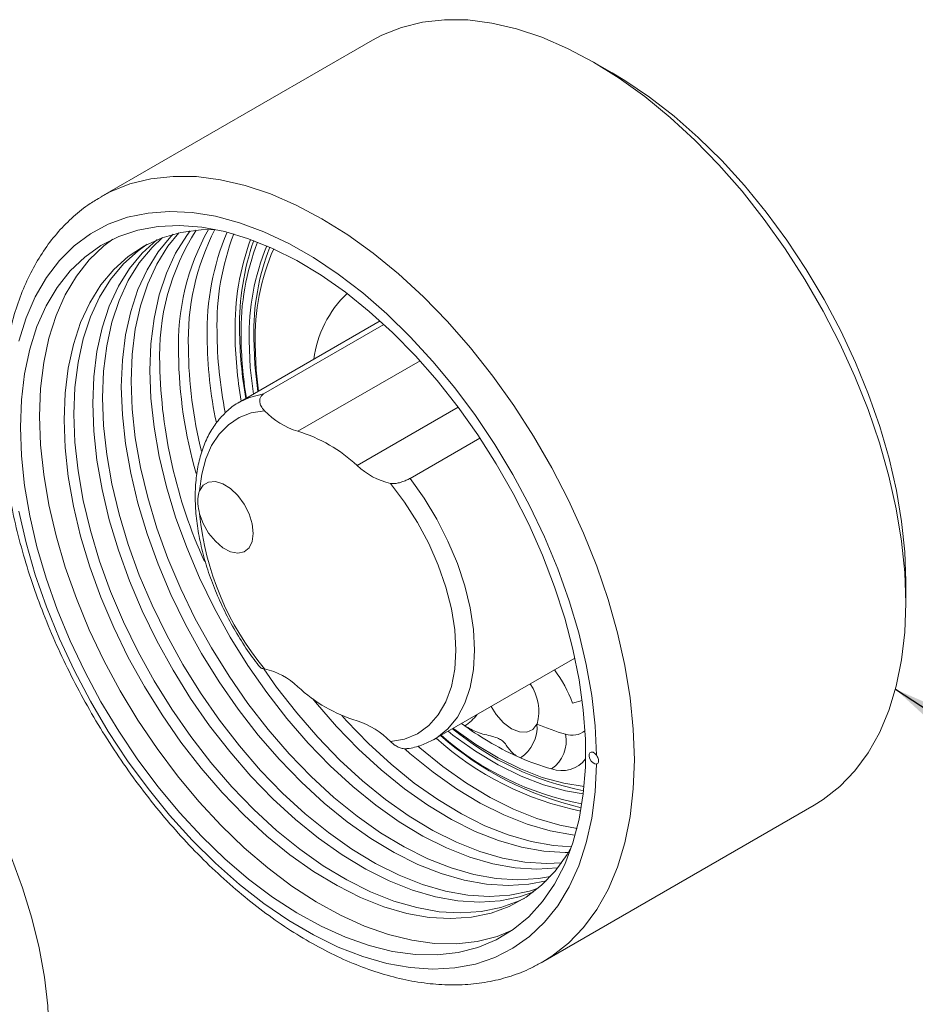
# Model space of a CAD drawing. Units: inches. Extents: x 0.25 to 8.1, y 4.66 to 9.83.
# Drawn here: x 5.84 to 6.68, y 7.94 to 8.87 of the extents above; entities that cross this region are included whole.
import ezdxf

# ---------------------------------------------------------------- set-up
doc = ezdxf.new("R2010")
doc.units = ezdxf.units.IN
doc.header["$MEASUREMENT"] = 0
doc.dimstyles.new('SLDDIMSTYLE0', dxfattribs={"dimtxt": 0, "dimasz": 0.13, "dimexe": 0, "dimexo": 0.0625, "dimgap": 0, "dimtad": 0, "dimtih": 1, "dimtoh": 1, "dimdec": 0, "dimrnd": 1e-09, "dimzin": 0, "dimdsep": 46, "dimtxsty": 'Standard', "dimsah": 1, "dimcen": 0.09, "dimadec": 0, "dimazin": 0, "dimtfac": 0.13, "dimtdec": 0, "dimtofl": 0, "dimtmove": 0, "dimatfit": 3, "dimfxl": 1, "dimfrac": 2, "dimtolj": 1, "dimtzin": 0, "dimarcsym": 0})

msp = doc.modelspace()

# ---------------------------------------------------------------- linework, layer by layer
at = {"color": 7, "linetype": 'Continuous', "lineweight": 15}
for p, q in [((6.17365, 8.84655), (5.91952, 8.69984)), ((6.39821, 8.81584), (6.38053, 8.82604)), ((6.18094, 8.58357), (6.04921, 8.50752)), ((6.18449, 8.58032), (6.07182, 8.51528)), ((6.20888, 8.43616), (6.27435, 8.47395)), ((6.67301, 8.31939), (6.67301, 8.3398)), ((6.23149, 8.19176), (6.36322, 8.26781)), ((6.37003, 8.22819), (6.36095, 8.22574)), ((6.25713, 8.20656), (6.2601, 8.2044)), ((6.33318, 7.98327), (6.58732, 8.12998)), ((6.33318, 7.98327), (6.33161, 7.98238))]:
    msp.add_line(p, q, dxfattribs=at)
at = {"color": 8, "linetype": 'Continuous', "lineweight": 15}
for p, q in [((6.21823, 8.54624), (6.10383, 8.4802)), ((6.25399, 8.5028), (6.15933, 8.44816))]:
    msp.add_line(p, q, dxfattribs=at)
at = {"color": 7, "linetype": 'Continuous', "lineweight": 15, "flags": 128}
for points in [[(6.17365, 8.84655), (6.18236, 8.85117), (6.20081, 8.85857), (6.22049, 8.86343), (6.24126, 8.86573), (6.26298, 8.86545), (6.2855, 8.8626), (6.30867, 8.85719), (6.33234, 8.84926), (6.35633, 8.83886), (6.38048, 8.82607), (6.40464, 8.81097), (6.42863, 8.79367), (6.4523, 8.77428), (6.47547, 8.75293), (6.49799, 8.72978), (6.51971, 8.70498), (6.54048, 8.6787), (6.56016, 8.65112), (6.57861, 8.62242), (6.59571, 8.59281), (6.61133, 8.56248), (6.62538, 8.53165), (6.63776, 8.50052), (6.64838, 8.46931), (6.65716, 8.43823), (6.66406, 8.40749), (6.66902, 8.3773), (6.67202, 8.34787), (6.67301, 8.31939), (6.67202, 8.29207), (6.66902, 8.2661), (6.66406, 8.24163), (6.65716, 8.21886), (6.64838, 8.19792), (6.63776, 8.17897), (6.62538, 8.16213), (6.61133, 8.14752), (6.59571, 8.13523), (6.58732, 8.12998)], [(6.39821, 8.81584), (6.40983, 8.80884), (6.43307, 8.79314), (6.45607, 8.77531), (6.47865, 8.75549), (6.50064, 8.73381), (6.5219, 8.71044), (6.54227, 8.68555), (6.5616, 8.6593), (6.57975, 8.6319), (6.59659, 8.60353), (6.61201, 8.57441), (6.62588, 8.54474), (6.63811, 8.51474), (6.64862, 8.48462), (6.65731, 8.4546), (6.66415, 8.4249), (6.66906, 8.39572), (6.67202, 8.36729), (6.67301, 8.3398)], [(6.3835, 8.17678), (6.38222, 8.20431), (6.37899, 8.23274), (6.37382, 8.26189), (6.36676, 8.29152), (6.35785, 8.32145), (6.34716, 8.35144), (6.33477, 8.38129), (6.32077, 8.41078), (6.30524, 8.43971), (6.28832, 8.46786), (6.27011, 8.49504), (6.25074, 8.52104), (6.23036, 8.54569), (6.20911, 8.56881), (6.18714, 8.59023), (6.16462, 8.6098), (6.14169, 8.62739), (6.11852, 8.64285), (6.09529, 8.65609), (6.07215, 8.66701), (6.04927, 8.67553), (6.02682, 8.68159), (6.00495, 8.68515), (5.98383, 8.68618), (5.96359, 8.68468), (5.94439, 8.68065), (5.92637, 8.67412), (5.90965, 8.66514), (5.89435, 8.65378), (5.88058, 8.64012), (5.86844, 8.62425), (5.85802, 8.60628), (5.84939, 8.58635), (5.84262, 8.5646)], [(5.84407, 8.4841), (5.84505, 8.5098), (5.84798, 8.53418), (5.85285, 8.55706), (5.8596, 8.57827), (5.8682, 8.59765), (5.87858, 8.61506), (5.89066, 8.63036), (5.90436, 8.64346), (5.91957, 8.65424), (5.93618, 8.66263), (5.95407, 8.66857), (5.9731, 8.67201), (5.99314, 8.67293), (6.01403, 8.67132), (6.03562, 8.6672), (6.05775, 8.66059), (6.08026, 8.65154), (6.10298, 8.64012), (6.12574, 8.62641), (6.14838, 8.61052), (6.17072, 8.59256), (6.1926, 8.57267), (6.21386, 8.551), (6.23434, 8.52769), (6.2539, 8.50293), (6.27237, 8.47691), (6.28964, 8.4498), (6.30556, 8.42182), (6.32003, 8.39317), (6.33293, 8.36406), (6.34417, 8.3347), (6.35367, 8.30533), (6.36136, 8.27614), (6.36717, 8.24737), (6.37107, 8.21921), (6.37303, 8.19189), (6.37303, 8.1656), (6.37107, 8.14054), (6.36717, 8.11688), (6.36136, 8.09482), (6.35367, 8.07451), (6.34417, 8.0561), (6.33293, 8.03973), (6.32003, 8.02551), (6.30556, 8.01356), (6.28964, 8.00397), (6.27237, 7.9968), (6.2539, 7.9921), (6.23434, 7.98992), (6.21386, 7.99026), (6.1926, 7.99313), (6.17072, 7.9985), (6.14838, 8.00634), (6.12574, 8.01659), (6.10298, 8.02916), (6.08026, 8.04397), (6.05775, 8.06091), (6.03562, 8.07985), (6.01403, 8.10066), (5.99314, 8.12317), (5.9731, 8.14722), (5.95407, 8.17264), (5.93618, 8.19923), (5.91957, 8.2268), (5.90436, 8.25514), (5.89066, 8.28405), (5.87858, 8.31331), (5.8682, 8.3427), (5.8596, 8.37201), (5.85285, 8.40102), (5.84798, 8.42951), (5.84505, 8.45727), (5.84407, 8.4841)], [(5.88501, 8.49092), (5.88599, 8.51587), (5.88892, 8.5395), (5.89377, 8.56162), (5.90051, 8.58205), (5.90909, 8.60064), (5.91944, 8.61725), (5.93147, 8.63173), (5.9451, 8.64399), (5.96021, 8.65391), (5.97669, 8.66143), (5.99441, 8.66649), (6.01323, 8.66904), (6.02629, 8.66934)], [(5.86203, 8.49447), (5.86301, 8.52017), (5.86594, 8.54455), (5.87081, 8.56743), (5.87756, 8.58864), (5.88616, 8.60802), (5.89654, 8.62542), (5.90862, 8.64073), (5.92232, 8.65382), (5.93078, 8.66024)], [(5.9118, 8.50639), (5.91278, 8.53134), (5.91571, 8.55497), (5.92056, 8.57708), (5.92731, 8.59752), (5.93588, 8.61611), (5.94623, 8.63272), (5.95826, 8.6472), (5.97189, 8.65946), (5.97216, 8.65967)], [(5.921, 8.51169), (5.92198, 8.53665), (5.9249, 8.56027), (5.92976, 8.58239), (5.9365, 8.60283), (5.94508, 8.62142), (5.95542, 8.63802), (5.96746, 8.65251), (5.97717, 8.66161)], [(5.9386, 8.52185), (5.93958, 8.54681), (5.94251, 8.57043), (5.94736, 8.59255), (5.9541, 8.61299), (5.96268, 8.63158), (5.97303, 8.64818), (5.98506, 8.66267), (5.98709, 8.66474)], [(5.94779, 8.52716), (5.94877, 8.55211), (5.9517, 8.57574), (5.95655, 8.59786), (5.96329, 8.6183), (5.97187, 8.63689), (5.98222, 8.65349), (5.99246, 8.66607)], [(5.96539, 8.53732), (5.96637, 8.56228), (5.9693, 8.5859), (5.97415, 8.60802), (5.9809, 8.62846), (5.98947, 8.64705), (5.99982, 8.66365), (6.00308, 8.668)], [(5.8942, 8.49622), (5.89518, 8.52118), (5.89811, 8.54481), (5.90296, 8.56692), (5.9097, 8.58736), (5.91828, 8.60595), (5.92863, 8.62255), (5.94066, 8.63704), (5.95429, 8.64929), (5.96291, 8.65536)], [(6.06644, 8.51747), (6.06361, 8.54255), (6.0626, 8.56776)], [(6.0622, 8.51502), (6.05936, 8.54011), (6.05836, 8.56532)], [(6.06708, 8.51784), (6.06499, 8.53747), (6.06402, 8.56205)], [(6.34739, 8.07156), (6.34678, 8.07148), (6.32746, 8.07018), (6.30726, 8.07142), (6.28635, 8.07517), (6.26488, 8.08141), (6.24303, 8.09008), (6.22096, 8.10113), (6.19884, 8.11446), (6.17686, 8.12997), (6.15518, 8.14754), (6.13397, 8.16703), (6.11339, 8.18829), (6.09362, 8.21115), (6.0748, 8.23544), (6.05708, 8.26095), (6.04059, 8.2875), (6.02548, 8.31488), (6.01185, 8.34286), (5.99982, 8.37124), (5.98947, 8.39979), (5.9809, 8.42829), (5.97415, 8.45651), (5.9693, 8.48423), (5.96637, 8.51124), (5.96539, 8.53732)], [(6.33658, 8.05935), (6.31998, 8.05601), (6.30066, 8.05471), (6.28047, 8.05595), (6.25956, 8.0597), (6.23809, 8.06594), (6.21623, 8.07461), (6.19416, 8.08566), (6.17205, 8.09899), (6.15007, 8.1145), (6.12838, 8.13207), (6.10717, 8.15156), (6.0866, 8.17282), (6.06682, 8.19568), (6.048, 8.21997), (6.03028, 8.24548), (6.0138, 8.27203), (5.99869, 8.29941), (5.98506, 8.3274), (5.97303, 8.35578), (5.96268, 8.38432), (5.9541, 8.41282), (5.94736, 8.44104), (5.94251, 8.46876), (5.93958, 8.49577), (5.9386, 8.52185)], [(6.34041, 8.06333), (6.32917, 8.06131), (6.30986, 8.06002), (6.28966, 8.06126), (6.26875, 8.06501), (6.24728, 8.07124), (6.22543, 8.07992), (6.20336, 8.09097), (6.18124, 8.1043), (6.15926, 8.11981), (6.13758, 8.13738), (6.11636, 8.15687), (6.09579, 8.17813), (6.07602, 8.20099), (6.05719, 8.22527), (6.03947, 8.25079), (6.02299, 8.27734), (6.00788, 8.30472), (5.99425, 8.3327), (5.98222, 8.36108), (5.97187, 8.38963), (5.96329, 8.41813), (5.95655, 8.44635), (5.9517, 8.47407), (5.94877, 8.50108), (5.94779, 8.52716)], [(6.3289, 8.05232), (6.32067, 8.04965), (6.30238, 8.04585), (6.28306, 8.04455), (6.26287, 8.04579), (6.24195, 8.04954), (6.22049, 8.05578), (6.19863, 8.06445), (6.17656, 8.0755), (6.15445, 8.08883), (6.13246, 8.10434), (6.11078, 8.12191), (6.08957, 8.1414), (6.069, 8.16266), (6.04922, 8.18552), (6.0304, 8.20981), (6.01268, 8.23532), (5.9962, 8.26187), (5.98108, 8.28925), (5.96746, 8.31723), (5.95542, 8.34561), (5.94508, 8.37416), (5.9365, 8.40266), (5.92976, 8.43088), (5.9249, 8.4586), (5.92198, 8.48561), (5.921, 8.51169)], [(6.32472, 8.04896), (6.31148, 8.04435), (6.29319, 8.04054), (6.27387, 8.03925), (6.25368, 8.04048), (6.23276, 8.04423), (6.21129, 8.05047), (6.18944, 8.05915), (6.16737, 8.07019), (6.14525, 8.08352), (6.12327, 8.09904), (6.10159, 8.11661), (6.08038, 8.1361), (6.0598, 8.15735), (6.04003, 8.18022), (6.02121, 8.2045), (6.00349, 8.23002), (5.987, 8.25657), (5.97189, 8.28394), (5.95826, 8.31193), (5.94623, 8.34031), (5.93588, 8.36886), (5.92731, 8.39735), (5.92056, 8.42557), (5.91571, 8.45329), (5.91278, 8.4803), (5.9118, 8.50639)], [(6.30452, 8.01284), (6.29033, 8.00716), (6.27186, 8.00247), (6.2523, 8.00029), (6.23182, 8.00063), (6.21056, 8.0035), (6.18868, 8.00887), (6.16634, 8.01671), (6.1437, 8.02695), (6.12094, 8.03953), (6.09822, 8.05434), (6.07571, 8.07128), (6.05358, 8.09022), (6.03199, 8.11103), (6.0111, 8.13354), (5.99106, 8.15759), (5.97203, 8.18301), (5.95414, 8.2096), (5.93753, 8.23717), (5.92232, 8.26551), (5.90862, 8.29442), (5.89654, 8.32368), (5.88616, 8.35307), (5.87756, 8.38238), (5.87081, 8.41138), (5.86594, 8.43988), (5.86301, 8.46764), (5.86203, 8.49447)], [(6.31637, 8.0431), (6.31099, 8.04048), (6.29387, 8.03419), (6.27558, 8.03038), (6.25627, 8.02909), (6.23607, 8.03032), (6.21516, 8.03407), (6.19369, 8.04031), (6.17184, 8.04898), (6.14977, 8.06003), (6.12765, 8.07336), (6.10567, 8.08887), (6.08399, 8.10644), (6.06277, 8.12593), (6.0422, 8.14719), (6.02243, 8.17005), (6.0036, 8.19434), (5.98588, 8.21985), (5.9694, 8.2464), (5.95429, 8.27378), (5.94066, 8.30177), (5.92863, 8.33015), (5.91828, 8.3587), (5.9097, 8.38719), (5.90296, 8.41541), (5.89811, 8.44313), (5.89518, 8.47014), (5.8942, 8.49622)], [(6.07268, 8.49949), (6.06031, 8.4974), (6.04902, 8.49302), (6.03896, 8.4864), (6.03029, 8.47765), (6.02315, 8.4669), (6.01764, 8.45432), (6.01383, 8.44008), (6.0118, 8.42441)], [(6.36017, 8.09099), (6.35604, 8.08395), (6.34484, 8.06839), (6.332, 8.05501), (6.31761, 8.04391), (6.3018, 8.03517), (6.28468, 8.02888), (6.26639, 8.02507), (6.24707, 8.02378), (6.22688, 8.02501), (6.20597, 8.02876), (6.1845, 8.035), (6.16265, 8.04368), (6.14057, 8.05473), (6.11846, 8.06806), (6.09648, 8.08357), (6.07479, 8.10114), (6.05358, 8.12063), (6.03301, 8.14189), (6.01323, 8.16475), (5.99441, 8.18903), (5.97669, 8.21455), (5.96021, 8.2411), (5.9451, 8.26847), (5.93147, 8.29646), (5.91944, 8.32484), (5.90909, 8.35339), (5.90051, 8.38188), (5.89377, 8.4101), (5.88892, 8.43783), (5.88599, 8.46483), (5.88501, 8.49092)], [(6.0118, 8.40304), (6.01527, 8.39375), (6.02034, 8.38491), (6.02662, 8.3772), (6.03363, 8.37122), (6.04083, 8.36742), (6.04767, 8.36609), (6.05362, 8.36734), (6.05823, 8.37107), (6.06115, 8.377), (6.06214, 8.38466), (6.06115, 8.39348), (6.05823, 8.40277), (6.05362, 8.41183), (6.04767, 8.41995), (6.04083, 8.42652), (6.03363, 8.43104), (6.02662, 8.43315), (6.02034, 8.43269), (6.01527, 8.4297), (6.0118, 8.42441)], [(6.19048, 8.18966), (6.20378, 8.19202), (6.21582, 8.19703), (6.22638, 8.20463), (6.23529, 8.21467), (6.24238, 8.22699), (6.24754, 8.24136), (6.25067, 8.25753), (6.25172, 8.27522), (6.25067, 8.29413), (6.24754, 8.31392), (6.24238, 8.33424), (6.23529, 8.35475), (6.22638, 8.37508), (6.21582, 8.39487), (6.20378, 8.41378), (6.19048, 8.43149)], [(5.84262, 8.40529), (5.84939, 8.37571), (5.85802, 8.34582), (5.86844, 8.31582), (5.88058, 8.28594), (5.89435, 8.25638), (5.90965, 8.22735), (5.92637, 8.19907), (5.94439, 8.17173), (5.96359, 8.14554), (5.98383, 8.12067), (6.00495, 8.09731), (6.02682, 8.07562), (6.04927, 8.05575), (6.07215, 8.03786), (6.09529, 8.02207), (6.11852, 8.00848), (6.14169, 7.9972), (6.16462, 7.98831), (6.18714, 7.98187), (6.20911, 7.97793), (6.23036, 7.97652), (6.25074, 7.97764), (6.27011, 7.98128), (6.28832, 7.98743), (6.30524, 7.99604), (6.32077, 8.00704), (6.33477, 8.02037), (6.34716, 8.03591), (6.35785, 8.05356), (6.36676, 8.0732), (6.37382, 8.09469), (6.37899, 8.11786), (6.38222, 8.14257), (6.3835, 8.16862)], [(6.35085, 8.07618), (6.33665, 8.07549), (6.31646, 8.07672), (6.29554, 8.08047), (6.27408, 8.08671), (6.25222, 8.09539), (6.23015, 8.10644), (6.20804, 8.11977), (6.18605, 8.13528), (6.16437, 8.15285), (6.14316, 8.17234), (6.12259, 8.1936), (6.10281, 8.21646), (6.08399, 8.24074), (6.07198, 8.25772)], [(6.3571, 8.08568), (6.35425, 8.08565), (6.33406, 8.08689), (6.31315, 8.09064), (6.29168, 8.09687), (6.26982, 8.10555), (6.24775, 8.1166), (6.22564, 8.12993), (6.20365, 8.14544), (6.18197, 8.16301), (6.16076, 8.1825), (6.14019, 8.20376), (6.12041, 8.22662), (6.11798, 8.22961)], [(6.28467, 8.22246), (6.28953, 8.21487), (6.29637, 8.20724), (6.30383, 8.20167), (6.3113, 8.19862), (6.31814, 8.19836), (6.32377, 8.2009), (6.32773, 8.20603)], [(6.36017, 8.09099), (6.34325, 8.09219), (6.32234, 8.09594), (6.30087, 8.10218), (6.27902, 8.11086), (6.25695, 8.1219), (6.23483, 8.13524), (6.21285, 8.15075), (6.19116, 8.16832), (6.16995, 8.18781), (6.14938, 8.20907), (6.14489, 8.21403)], [(6.37109, 8.1407), (6.35451, 8.14342), (6.33387, 8.14906), (6.3128, 8.15719), (6.2915, 8.16775), (6.27015, 8.18066), (6.24894, 8.19578), (6.24448, 8.19926)], [(6.37184, 8.14768), (6.35282, 8.15064), (6.33268, 8.15613), (6.31214, 8.16406), (6.29136, 8.17436), (6.27055, 8.18694), (6.24986, 8.20169), (6.24937, 8.20208)], [(6.36352, 8.10205), (6.36085, 8.10235), (6.33994, 8.1061), (6.31847, 8.11234), (6.29662, 8.12102), (6.27455, 8.13207), (6.25243, 8.1454), (6.23045, 8.16091), (6.20877, 8.17848), (6.20418, 8.18249)], [(6.36519, 8.10832), (6.34913, 8.11141), (6.32767, 8.11765), (6.30581, 8.12633), (6.28374, 8.13737), (6.26163, 8.1507), (6.23964, 8.16622), (6.21796, 8.18378), (6.21631, 8.18521)], [(6.3835, 8.17678), (6.38192, 8.17854), (6.38017, 8.17961), (6.37855, 8.17982), (6.37729, 8.17914), (6.37661, 8.17768), (6.37661, 8.17567), (6.37729, 8.17342), (6.37855, 8.17129), (6.38017, 8.16963), (6.38192, 8.16869), (6.3835, 8.16862)], [(5.87074, 7.9163), (5.86974, 7.94213), (5.86676, 7.9689), (5.86182, 7.99638), (5.85496, 8.02435), (5.84624, 8.05258), (5.83573, 8.08082)]]:
    msp.add_lwpolyline(points, dxfattribs=at)
at = {"color": 8, "linetype": 'Continuous', "lineweight": 15, "flags": 128}
for points in [[(5.91961, 8.6999), (5.92823, 8.70446), (5.94667, 8.71186), (5.96635, 8.71672), (5.98712, 8.71902), (6.00884, 8.71874), (6.03137, 8.71589), (6.05454, 8.71048), (6.0782, 8.70255), (6.10219, 8.69215), (6.12635, 8.67936), (6.15051, 8.66426), (6.1745, 8.64696), (6.19816, 8.62757), (6.22133, 8.60622), (6.24386, 8.58307), (6.26558, 8.55827), (6.28635, 8.53199), (6.30603, 8.50441), (6.32448, 8.47571), (6.34157, 8.4461), (6.3572, 8.41578), (6.37125, 8.38494), (6.38362, 8.35381), (6.39424, 8.3226), (6.40303, 8.29152), (6.40993, 8.26078), (6.41489, 8.23059), (6.41788, 8.20116), (6.41888, 8.17268)], [(6.04989, 8.50791), (6.05862, 8.51193), (6.07182, 8.51528)], [(6.20888, 8.43616), (6.22208, 8.41757), (6.23399, 8.39789), (6.2444, 8.37744), (6.25316, 8.35656), (6.26012, 8.33556), (6.26517, 8.31478), (6.26823, 8.29457), (6.26926, 8.27522), (6.26823, 8.25707), (6.26517, 8.24039), (6.26012, 8.22545), (6.25316, 8.21248), (6.2444, 8.2017), (6.23399, 8.19328), (6.23081, 8.19137)], [(6.41888, 8.17268), (6.41788, 8.14537), (6.41489, 8.11939), (6.40993, 8.09493), (6.40303, 8.07215), (6.39424, 8.05121), (6.38362, 8.03226), (6.37125, 8.01542), (6.3572, 8.00081), (6.34157, 7.98853), (6.33318, 7.98327)]]:
    msp.add_lwpolyline(points, dxfattribs=at)
at = {"color": 7, "linetype": 'Continuous', "lineweight": 15}
for centre, radius, start, end in [((6.19061, 8.55165), 0.21621, 147.22842, 182.39058), ((6.21462, 8.56104), 0.22259, 150.88434, 182.12386), ((6.2273, 8.56593), 0.22605, 152.77447, 181.98495), ((6.25668, 8.57442), 0.23777, 157.15995, 181.48544), ((6.27032, 8.57925), 0.24221, 159.25916, 181.34486), ((6.28633, 8.57721), 0.2413, 159.95647, 181.00287), ((6.29283, 8.57948), 0.24356, 160.98199, 180.94983), ((6.28445, 8.574), 0.23377, 159.07371, 181.04866), ((6.27393, 8.57117), 0.21565, 157.42795, 181.55495), ((6.28803, 8.57203), 0.22546, 159.01679, 181.08327), ((6.27257, 8.56795), 0.20863, 156.51149, 181.61955), ((6.22005, 8.53505), 0.10203, 133.33243, 172.87976), ((6.41853, 8.57071), 0.39956, 180.35179, 191.89578), ((6.42552, 8.5759), 0.39735, 180.33609, 191.31575), ((6.42441, 8.57505), 0.37935, 180.31102, 190.10016), ((6.42866, 8.5775), 0.37935, 180.31102, 190.10016), ((6.41879, 8.5716), 0.36807, 180.29186, 189.4339), ((6.4167, 8.56196), 0.41534, 180.53233, 193.97916), ((6.41992, 8.5579), 0.42776, 180.68383, 195.92283), ((6.44365, 8.55247), 0.46917, 181.20208, 204.44306), ((6.12586, 8.55055), 0.07371, 223.83557, 252.61531), ((6.06255, 8.3446), 0.14175, 46.93697, 73.06841), ((6.20503, 8.4961), 0.06623, 226.37685, 257.31501), ((6.27849, 8.42929), 0.26798, 185.62121, 219.82512), ((6.05814, 8.19306), 0.06623, 46.37685, 77.31501), ((6.2408, 8.18101), 0.12821, 20.41739, 36.24851), ((6.20062, 8.34456), 0.14175, 226.93697, 253.06841), ((6.2846, 8.21817), 0.04481, 344.26939, 34.70241), ((6.13731, 8.13861), 0.07371, 43.83557, 72.61531), ((6.4225, 8.41023), 0.27144, 230.19326, 259.15445), ((6.42725, 8.43377), 0.28382, 233.91782, 246.08756), ((6.29295, 8.20339), 0.03488, 303.51604, 4.33475), ((6.40444, 8.38094), 0.19099, 246.31905, 254.83051), ((6.42598, 8.4071), 0.28827, 228.03572, 258.53495), ((6.43807, 8.4242), 0.30443, 228.78085, 256.92845), ((6.42084, 8.40391), 0.27725, 228.73557, 259.39519), ((6.32336, 8.1902), 0.03176, 304.53432, 11.63036), ((6.39585, 8.36503), 0.20825, 246.31893, 254.83055), ((6.35077, 8.19071), 0.02829, 250.57286, 322.57754)]:
    msp.add_arc(centre, radius, start, end, dxfattribs=at)
at = {"color": 8, "linetype": 'Continuous', "lineweight": 15}
for centre, radius, start, end in [((6.23845, 8.23961), 0.04134, 301.58558, 323.30883), ((6.36074, 8.21493), 0.01937, 251.09324, 307.9862)]:
    msp.add_arc(centre, radius, start, end, dxfattribs=at)
at = {"color": 7, "linetype": 'Continuous', "lineweight": 15}
for points, knots in [([(5.91976, 8.69964), (5.91625, 8.69765), (5.90706, 8.69243), (5.89365, 8.68159), (5.87953, 8.66751), (5.86697, 8.65143), (5.85596, 8.63352), (5.8466, 8.61382), (5.83893, 8.59244), (5.83302, 8.5695), (5.82893, 8.54514), (5.82667, 8.51954), (5.82626, 8.49286), (5.8277, 8.46529), (5.83095, 8.43701), (5.83599, 8.40818), (5.84277, 8.37899), (5.85124, 8.3496), (5.86135, 8.32018), (5.87302, 8.2909), (5.88619, 8.26193), (5.90078, 8.23343), (5.9167, 8.20558), (5.93385, 8.17853), (5.95214, 8.15243), (5.97146, 8.12746), (5.99171, 8.10374), (6.01278, 8.08142), (6.03454, 8.06064), (6.05688, 8.04152), (6.07969, 8.02419), (6.10284, 8.00875), (6.12621, 7.99532), (6.14967, 7.984), (6.17309, 7.97487), (6.19631, 7.96803), (6.21917, 7.96355), (6.24151, 7.96147), (6.26313, 7.96182), (6.2839, 7.96454), (6.30356, 7.96972), (6.31943, 7.97569), (6.32821, 7.98077), (6.33127, 7.98254)], [0, 0, 0, 0, 0.014688, 0.038478, 0.062302, 0.086266, 0.110451, 0.134892, 0.159584, 0.184489, 0.209552, 0.234717, 0.259935, 0.285169, 0.310392, 0.335594, 0.360771, 0.385922, 0.41105, 0.436159, 0.461253, 0.486337, 0.511418, 0.5365, 0.561588, 0.586686, 0.611801, 0.636939, 0.662104, 0.6873, 0.712533, 0.737802, 0.763105, 0.788433, 0.813764, 0.83906, 0.864271, 0.889335, 0.914187, 0.938775, 0.963081, 0.987133, 1, 1, 1, 1]), ([(6.07182, 8.51528), (6.07101, 8.51466), (6.06937, 8.51343), (6.06818, 8.51055), (6.06812, 8.50724), (6.06939, 8.50327), (6.07147, 8.50088), (6.07268, 8.49949)], [0, 0, 0, 0, 0.174721, 0.349319, 0.529044, 0.726237, 1, 1, 1, 1]), ([(6.05004, 8.50788), (6.0497, 8.50773), (6.04536, 8.50577), (6.03817, 8.49995), (6.02883, 8.49047), (6.02118, 8.47893), (6.01512, 8.46572), (6.01079, 8.45089), (6.00823, 8.43462), (6.00752, 8.41715), (6.00865, 8.39874), (6.01159, 8.37967), (6.01629, 8.36023), (6.02266, 8.34065), (6.03062, 8.32122), (6.04003, 8.30216), (6.05082, 8.28379), (6.06045, 8.26941), (6.06668, 8.26156), (6.06858, 8.25916)], [0, 0, 0, 0, 0.005305, 0.066948, 0.128474, 0.190485, 0.253466, 0.317525, 0.382445, 0.447877, 0.513514, 0.579133, 0.644661, 0.71009, 0.775434, 0.840725, 0.905995, 0.971282, 1, 1, 1, 1]), ([(6.19048, 8.43149), (6.1908, 8.43144), (6.19238, 8.4312), (6.19547, 8.43128), (6.20003, 8.43229), (6.20433, 8.43385), (6.20728, 8.43526), (6.20857, 8.43599), (6.20888, 8.43616)], [0, 0, 0, 0, 0.064267, 0.321968, 0.53692, 0.75299, 0.941898, 1, 1, 1, 1]), ([(6.0118, 8.42441), (6.01146, 8.42341), (6.01027, 8.41991), (6.00982, 8.41281), (6.01117, 8.40615), (6.0118, 8.40304)], [0, 0, 0, 0, 0.176136, 0.615321, 1, 1, 1, 1]), ([(6.07268, 8.25767), (6.07238, 8.25772), (6.07088, 8.258), (6.06912, 8.25842), (6.06874, 8.25902), (6.06862, 8.2592)], [0, 0, 0, 0, 0.149182, 0.747376, 1, 1, 1, 1]), ([(6.31221, 8.17431), (6.31133, 8.17473), (6.30687, 8.17684), (6.3024, 8.18101), (6.29897, 8.18635), (6.29616, 8.19), (6.29159, 8.19284), (6.28339, 8.19523), (6.27169, 8.1977), (6.26393, 8.20218), (6.2601, 8.2044)], [0, 0, 0, 0, 0.050643, 0.254843, 0.357843, 0.459995, 0.528335, 0.614125, 0.809416, 1, 1, 1, 1]), ([(6.20581, 8.18298), (6.20468, 8.18292), (6.20237, 8.18281), (6.19857, 8.18398), (6.19436, 8.18621), (6.19191, 8.18839), (6.19048, 8.18966)], [0, 0, 0, 0, 0.209839, 0.42809, 0.667553, 1, 1, 1, 1]), ([(6.20581, 8.183), (6.206, 8.18301), (6.2108, 8.18349), (6.2194, 8.18577), (6.22704, 8.18959), (6.23066, 8.1914)], [0, 0, 0, 0, 0.020254, 0.535384, 1, 1, 1, 1]), ([(6.3835, 8.16862), (6.38369, 8.16868), (6.38425, 8.16889), (6.385, 8.1697), (6.38545, 8.17115), (6.38534, 8.17293), (6.3847, 8.17482), (6.38397, 8.17611), (6.38354, 8.17673), (6.3835, 8.17678)], [0, 0, 0, 0, 0.085416, 0.265235, 0.445053, 0.624529, 0.803509, 0.983297, 1, 1, 1, 1])]:
    msp.add_open_spline(points, degree=3, knots=knots, dxfattribs=at)

# ---------------------------------------------------------------- leaders
at = {"color": 7, "linetype": 'Continuous', "lineweight": 0}
msp.add_leader([(6.6633, 8.23867), (7.62961, 7.60878)], dimstyle='SLDDIMSTYLE0', dxfattribs=at)

doc.saveas('drawing.dxf')
